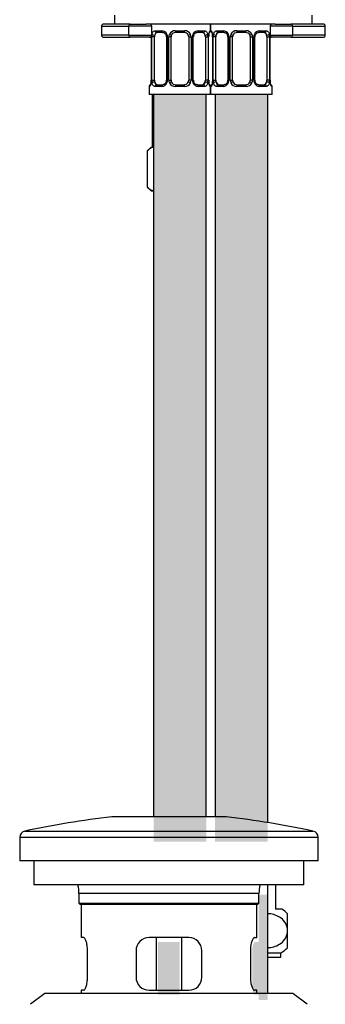
# Model space of a CAD drawing. Units: millimetres. Extents: x 7 to 205, y 20 to 289.
# Drawn here: x 39 to 56, y 178 to 234 of the extents above; entities that cross this region are included whole.
import ezdxf

# ---------------------------------------------------------------- set-up
doc = ezdxf.new("R2010")
doc.units = ezdxf.units.MM
for name, color, linetype in [('45380', 7, 'Continuous'), ('45385', 7, 'Continuous'), ('45389', 7, 'Continuous'), ('45390', 7, 'Continuous'), ('45392', 7, 'Continuous'), ('532', 7, 'Continuous'), ('564', 7, 'Continuous'), ('5862', 7, 'Continuous'), ('7194', 7, 'Continuous'), ('8232', 7, 'Continuous'), ('9177', 7, 'Continuous'), ('Défaut', 7, 'Continuous')]:
    doc.layers.add(name, color=color, linetype=linetype)

# ---------------------------------------------------------------- blocks, each defined once
blk = doc.blocks.new('SE')
at = {"layer": '45380', "color": 7, "linetype": 'Continuous'}
for p, q in [((46.573, 178.977), (46.573, 181.977)), ((48, 181.977), (48, 178.977))]:
    blk.add_line(p, q, dxfattribs=at)
at = {"layer": '45385', "color": 7, "linetype": 'Continuous'}
for p, q in [((52.411, 184.477), (42.161, 184.477)), ((42.161, 184.477), (42.161, 183.927)), ((52.411, 183.927), (52.411, 184.477)), ((42.161, 183.927), (52.411, 183.927)), ((42.161, 183.927), (42.236, 183.852)), ((52.336, 183.852), (42.236, 183.852)), ((42.286, 183.852), (42.286, 181.977)), ((52.286, 181.977), (52.286, 183.852)), ((52.336, 183.852), (52.411, 183.927)), ((42.414, 181.977), (42.286, 181.977)), ((48.411, 181.977), (46.161, 181.977)), ((52.158, 181.977), (52.286, 181.977)), ((42.651, 179.727), (42.651, 181.227)), ((45.411, 181.227), (45.411, 179.727)), ((49.161, 179.727), (49.161, 181.227)), ((51.921, 181.227), (51.921, 179.727)), ((42.414, 178.977), (42.286, 178.977)), ((42.286, 178.977), (42.286, 178.802)), ((46.161, 178.977), (48.411, 178.977)), ((52.286, 178.977), (52.158, 178.977)), ((52.286, 178.802), (52.286, 178.977))]:
    blk.add_line(p, q, dxfattribs=at)
for centre, radius, start, end in [((39.981, 184.477), 2.18, 0, 13.2609), ((54.591, 184.477), 2.18, 166.7391, 180), ((46.161, 181.227), 0.75, 90, 180), ((48.411, 181.227), 0.75, 0, 90), ((46.161, 179.727), 0.75, 180, 270), ((48.411, 179.727), 0.75, 270, 0)]:
    blk.add_arc(centre, radius, start, end, dxfattribs=at)
for points in [[(42.651, 181.227), (42.651, 181.278), (42.649, 181.328), (42.641, 181.426), (42.635, 181.474), (42.62, 181.565), (42.611, 181.609), (42.59, 181.69), (42.579, 181.728), (42.554, 181.796), (42.542, 181.827), (42.515, 181.88), (42.502, 181.903), (42.476, 181.94), (42.463, 181.954), (42.438, 181.973), (42.426, 181.977), (42.414, 181.977)], [(52.158, 181.977), (52.146, 181.977), (52.134, 181.973), (52.11, 181.954), (52.096, 181.94), (52.07, 181.903), (52.057, 181.88), (52.031, 181.827), (52.018, 181.796), (51.994, 181.728), (51.982, 181.691), (51.962, 181.61), (51.952, 181.566), (51.937, 181.475), (51.931, 181.427), (51.923, 181.329), (51.921, 181.278), (51.921, 181.227)], [(42.414, 178.977), (42.426, 178.977), (42.438, 178.982), (42.463, 179.001), (42.476, 179.015), (42.502, 179.052), (42.515, 179.075), (42.541, 179.128), (42.554, 179.159), (42.579, 179.227), (42.59, 179.264), (42.611, 179.345), (42.62, 179.389), (42.635, 179.48), (42.641, 179.528), (42.649, 179.626), (42.651, 179.677), (42.651, 179.727)], [(51.921, 179.727), (51.921, 179.677), (51.923, 179.627), (51.931, 179.529), (51.937, 179.481), (51.952, 179.39), (51.961, 179.346), (51.982, 179.265), (51.993, 179.227), (52.018, 179.159), (52.031, 179.128), (52.057, 179.075), (52.07, 179.052), (52.096, 179.015), (52.109, 179.001), (52.134, 178.982), (52.146, 178.977), (52.158, 178.977)]]:
    blk.add_open_spline(points, degree=3, knots=[0, 0, 0, 0, 0.125, 0.125, 0.25, 0.25, 0.375, 0.375, 0.5, 0.5, 0.625, 0.625, 0.75, 0.75, 0.875, 0.875, 1, 1, 1, 1], dxfattribs=at)
at = {"layer": '45389', "color": 7, "linetype": 'Continuous'}
for p, q in [((40.224, 178.802), (39.411, 178.177)), ((54.349, 178.802), (40.224, 178.802)), ((55.161, 178.177), (54.349, 178.802))]:
    blk.add_line(p, q, dxfattribs=at)
at = {"layer": '45390', "color": 7, "linetype": 'Continuous'}
for p, q in [((39.599, 186.352), (39.599, 184.977)), ((54.974, 184.977), (54.974, 186.352)), ((54.974, 184.977), (39.599, 184.977))]:
    blk.add_line(p, q, dxfattribs=at)
at = {"layer": '45392', "color": 7, "linetype": 'Continuous'}
for p, q in [((50.536, 188.852), (44.036, 188.852)), ((39.083, 188.041), (55.489, 188.041)), ((55.786, 187.674), (38.786, 187.674)), ((38.786, 187.674), (38.786, 186.352)), ((55.786, 186.352), (55.786, 187.674)), ((55.786, 186.352), (38.786, 186.352))]:
    blk.add_line(p, q, dxfattribs=at)
for centre, radius, start, end in [((50.361, 134.713), 54.508, 96.6639, 101.941), ((44.211, 134.713), 54.508, 78.059, 83.3361), ((39.161, 187.674), 0.375, 101.941, 180), ((55.411, 187.674), 0.375, 0, 78.059)]:
    blk.add_arc(centre, radius, start, end, dxfattribs=at)
at = {"layer": '532', "color": 7, "linetype": 'Continuous'}
for p, q in [((53.716, 183.602), (53.347, 183.602)), ((54.034, 182.457), (54.034, 183.336)), ((54.034, 182.281), (54.034, 182.457)), ((54.034, 181.402), (54.034, 182.281)), ((52.911, 181.102), (53.659, 181.102)), ((53.659, 180.852), (53.659, 181.102)), ((52.909, 180.852), (53.659, 180.852))]:
    blk.add_line(p, q, dxfattribs=at)
for start, end in [(41.8602, 58.3283), (299.0681, 318.1248)]:
    blk.add_arc((52.955, 182.369), 1.449, start, end, dxfattribs=at)
for points, knots in [([(54.034, 182.457), (54.018, 182.606), (53.963, 182.744), (53.803, 182.975), (53.699, 183.068), (53.381, 183.267), (53.145, 183.326), (52.911, 183.335)], [0, 0, 0, 0, 0.125, 0.125, 0.25, 0.25, 0.4790794, 0.4790794, 0.4790794, 0.4790794]), ([(52.911, 181.403), (53.145, 181.412), (53.378, 181.47), (53.699, 181.67), (53.802, 181.762), (53.963, 181.993), (54.018, 182.132), (54.034, 182.281)], [0.5212287, 0.5212287, 0.5212287, 0.5212287, 0.75, 0.75, 0.875, 0.875, 1, 1, 1, 1])]:
    blk.add_open_spline(points, degree=3, knots=knots, dxfattribs=at)
at = {"layer": '564', "color": 7, "linetype": 'Continuous'}
for p, q in [((46.33, 229.977), (46.33, 226.977)), ((46.268, 226.977), (46.074, 226.784)), ((46.074, 224.671), (46.074, 226.784)), ((46.268, 226.977), (46.411, 226.977)), ((46.074, 224.671), (46.268, 224.477)), ((46.268, 224.477), (46.411, 224.477))]:
    blk.add_line(p, q, dxfattribs=at)
for points, knots in [([(46.074, 226.784), (46.131, 226.841), (46.189, 226.889), (46.279, 226.94), (46.309, 226.954), (46.364, 226.97), (46.387, 226.975), (46.411, 226.977)], [0, 0, 0, 0, 0.5, 0.5, 0.75, 0.75, 0.9364932, 0.9364932, 0.9364932, 0.9364932]), ([(46.411, 224.478), (46.357, 224.483), (46.303, 224.501), (46.189, 224.566), (46.131, 224.614), (46.074, 224.671)], [0.0645549, 0.0645549, 0.0645549, 0.0645549, 0.5, 0.5, 1, 1, 1, 1])]:
    blk.add_open_spline(points, degree=3, knots=knots, dxfattribs=at)
at = {"layer": '5862', "color": 7, "linetype": 'Continuous'}
for p, q in [((43.441, 233.852), (44.99, 233.852)), ((43.441, 233.852), (43.441, 233.352)), ((45.085, 233.977), (43.566, 233.977)), ((44.99, 233.852), (44.99, 233.352)), ((46.308, 233.852), (44.99, 233.852)), ((45.085, 233.977), (45.992, 233.977)), ((46.308, 233.352), (46.308, 233.852)), ((54.324, 233.852), (53.043, 233.852)), ((53.043, 233.852), (53.043, 233.352)), ((53.327, 233.977), (54.235, 233.977)), ((56.066, 233.977), (54.235, 233.977)), ((54.324, 233.852), (54.324, 233.352)), ((54.324, 233.852), (56.191, 233.852)), ((56.191, 233.352), (56.191, 233.852)), ((44.99, 233.352), (43.441, 233.352)), ((43.566, 233.227), (45.085, 233.227)), ((44.99, 233.352), (46.308, 233.352)), ((46.183, 233.227), (45.085, 233.227)), ((46.266, 233.227), (46.183, 233.227)), ((53.043, 233.352), (54.324, 233.352)), ((53.168, 233.227), (53.048, 233.227)), ((54.235, 233.227), (53.168, 233.227)), ((54.235, 233.227), (56.066, 233.227)), ((56.191, 233.352), (54.324, 233.352))]:
    blk.add_line(p, q, dxfattribs=at)
for centre, start, end in [((43.566, 233.852), 90, 180), ((46.183, 233.852), 0, 90), ((53.168, 233.852), 90, 180), ((56.066, 233.852), 0, 90), ((43.566, 233.352), 180, 270), ((46.183, 233.352), 270, 0), ((53.168, 233.352), 180, 270), ((56.066, 233.352), 270, 0)]:
    blk.add_arc(centre, 0.125, start, end, dxfattribs=at)
for centre, major_axis, ratio, start_param, end_param in [((45.085, 233.852), (0, -0.125), 0.756953, 3.141593, 4.712389), ((54.235, 233.852), (0, -0.125), 0.707107, 1.570796, 3.141593), ((45.085, 233.352), (0, -0.125), 0.756953, 4.712389, 6.283185), ((46.266, 233.352), (0, -0.125), 0.834217, 5.910709, 6.283185), ((54.235, 233.352), (0, 0.125), 0.707107, 3.141593, 4.712389)]:
    blk.add_ellipse(centre, major_axis=major_axis, ratio=ratio, start_param=start_param, end_param=end_param, dxfattribs=at)
at = {"layer": '7194', "color": 7, "linetype": 'Continuous'}
for p, q in [((44.191, 234.477), (44.191, 233.977)), ((55.441, 233.977), (55.441, 234.477)), ((53.327, 233.977), (45.992, 233.977))]:
    blk.add_line(p, q, dxfattribs=at)
at = {"layer": '8232', "color": 7, "linetype": 'Continuous'}
for p, q in [((49.661, 233.977), (49.661, 233.597)), ((49.661, 233.597), (49.661, 233.977)), ((53.161, 233.977), (53.161, 233.977)), ((46.281, 233.247), (46.274, 233.247)), ((46.274, 233.247), (46.274, 230.778)), ((46.281, 233.247), (46.281, 230.778)), ((46.309, 230.778), (46.309, 233.247)), ((46.461, 233.247), (46.309, 233.247)), ((46.461, 230.778), (46.461, 233.247)), ((46.5, 233.597), (46.875, 233.597)), ((46.935, 233.497), (46.581, 233.497)), ((47.148, 233.247), (47.207, 233.247)), ((47.148, 233.247), (47.148, 230.778)), ((47.207, 233.247), (47.207, 230.778)), ((47.276, 230.778), (47.276, 233.247)), ((47.411, 233.247), (47.276, 233.247)), ((47.411, 230.778), (47.411, 233.247)), ((47.646, 233.597), (48.176, 233.597)), ((48.161, 233.497), (47.661, 233.497)), ((48.411, 233.247), (48.411, 230.778)), ((48.411, 233.247), (48.547, 233.247)), ((48.547, 233.247), (48.547, 230.778)), ((48.615, 230.778), (48.615, 233.247)), ((48.674, 233.247), (48.615, 233.247)), ((48.674, 230.778), (48.674, 233.247)), ((49.241, 233.497), (48.888, 233.497)), ((48.947, 233.597), (49.322, 233.597)), ((49.361, 233.247), (49.361, 230.778)), ((49.361, 233.247), (49.513, 233.247)), ((49.513, 233.247), (49.513, 230.778)), ((49.542, 230.778), (49.542, 233.247)), ((49.542, 233.247), (49.548, 233.247)), ((49.548, 230.778), (49.548, 233.247)), ((49.55, 233.247), (49.551, 233.298)), ((49.661, 233.597), (49.641, 233.597)), ((49.681, 233.597), (49.661, 233.597)), ((49.781, 233.247), (49.774, 233.247)), ((49.774, 233.247), (49.774, 230.778)), ((49.781, 233.247), (49.781, 230.778)), ((49.809, 230.778), (49.809, 233.247)), ((49.961, 233.247), (49.809, 233.247)), ((49.961, 230.778), (49.961, 233.247)), ((50, 233.597), (50.375, 233.597)), ((50.435, 233.497), (50.081, 233.497)), ((50.648, 233.247), (50.707, 233.247)), ((50.648, 233.247), (50.648, 230.778)), ((50.707, 233.247), (50.707, 230.778)), ((50.776, 230.778), (50.776, 233.247)), ((50.911, 233.247), (50.776, 233.247)), ((50.911, 230.778), (50.911, 233.247)), ((51.146, 233.597), (51.676, 233.597)), ((51.661, 233.497), (51.161, 233.497)), ((51.911, 233.247), (51.911, 230.778)), ((51.911, 233.247), (52.047, 233.247)), ((52.047, 233.247), (52.047, 230.778)), ((52.115, 230.778), (52.115, 233.247)), ((52.174, 233.247), (52.115, 233.247)), ((52.174, 230.778), (52.174, 233.247)), ((52.741, 233.497), (52.388, 233.497)), ((52.447, 233.597), (52.822, 233.597)), ((52.861, 233.247), (52.861, 230.778)), ((52.861, 233.247), (53.013, 233.247)), ((53.013, 233.247), (53.013, 230.778)), ((53.042, 230.778), (53.042, 233.247)), ((53.042, 233.247), (53.048, 233.247)), ((53.048, 230.778), (53.048, 233.247)), ((53.05, 233.247), (53.051, 233.298)), ((46.181, 230.428), (46.161, 230.428)), ((46.161, 230.428), (46.161, 229.977)), ((46.272, 230.778), (46.272, 230.726)), ((46.274, 230.778), (46.281, 230.778)), ((46.309, 230.778), (46.461, 230.778)), ((46.875, 230.428), (46.5, 230.428)), ((46.581, 230.528), (46.935, 230.528)), ((47.207, 230.778), (47.148, 230.778)), ((47.276, 230.778), (47.411, 230.778)), ((48.176, 230.428), (47.646, 230.428)), ((47.661, 230.528), (48.161, 230.528)), ((48.547, 230.778), (48.411, 230.778)), ((48.615, 230.778), (48.674, 230.778)), ((48.888, 230.528), (49.241, 230.528)), ((49.322, 230.428), (48.947, 230.428)), ((49.513, 230.778), (49.361, 230.778)), ((49.548, 230.778), (49.542, 230.778)), ((49.641, 230.428), (49.661, 230.428)), ((49.661, 230.428), (49.681, 230.428)), ((49.661, 230.428), (49.661, 229.977)), ((49.661, 229.977), (49.661, 230.428)), ((49.772, 230.778), (49.772, 230.726)), ((49.774, 230.778), (49.781, 230.778)), ((49.809, 230.778), (49.961, 230.778)), ((50.375, 230.428), (50, 230.428)), ((50.081, 230.528), (50.435, 230.528)), ((50.707, 230.778), (50.648, 230.778)), ((50.776, 230.778), (50.911, 230.778)), ((51.676, 230.428), (51.146, 230.428)), ((51.161, 230.528), (51.661, 230.528)), ((52.047, 230.778), (51.911, 230.778)), ((52.115, 230.778), (52.174, 230.778)), ((52.388, 230.528), (52.741, 230.528)), ((52.822, 230.428), (52.447, 230.428)), ((53.013, 230.778), (52.861, 230.778)), ((53.048, 230.778), (53.042, 230.778)), ((53.141, 230.428), (53.161, 230.428)), ((53.161, 229.977), (53.161, 230.428)), ((49.661, 229.977), (46.161, 229.977)), ((46.411, 229.977), (46.411, 188.852)), ((49.411, 188.852), (49.411, 229.977)), ((53.161, 229.977), (49.661, 229.977)), ((49.911, 229.977), (49.911, 188.852)), ((52.911, 188.522), (52.911, 229.977)), ((52.911, 178.802), (52.911, 184.977))]:
    blk.add_line(p, q, dxfattribs=at)
for centre, radius, start, end in [((45.443, 233.248), 0.837, 359.8705, 1.9123), ((47.003, 233.251), 0.694, 167.8078, 180.3687), ((46.859, 233.25), 0.346, 25.1473, 87.3249), ((46.988, 233.27), 0.159, 351.7018, 32.072), ((46.863, 233.247), 0.344, 359.8791, 25.9211), ((47.61, 233.248), 0.335, 153.3511, 180.1815), ((47.641, 233.223), 0.374, 89.2905, 152.1251), ((47.661, 233.247), 0.25, 154.4167, 180), ((47.661, 233.247), 0.25, 90, 154.4167), ((48.161, 233.247), 0.25, 25.5833, 90), ((48.181, 233.223), 0.374, 27.8747, 90.7097), ((48.161, 233.247), 0.25, 0, 25.5833), ((48.212, 233.248), 0.335, 359.817, 26.6505), ((48.959, 233.247), 0.344, 154.0799, 180.1199), ((48.963, 233.25), 0.346, 92.6748, 154.853), ((48.862, 233.265), 0.185, 151.0593, 185.8931), ((48.819, 233.251), 0.694, 359.628, 12.1955), ((50.379, 233.248), 0.837, 169.7304, 180.1284), ((50.107, 233.271), 0.557, 168.8025, 177.1851), ((49.561, 233.597), 0.1, 304.0182, 0), ((49.761, 233.597), 0.1, 180, 238.327), ((49.347, 233.305), 0.422, 3.154, 10.2874), ((48.943, 233.248), 0.837, 359.8705, 10.2708), ((49.416, 233.271), 0.357, 356.1021, 9.1718), ((50.503, 233.251), 0.694, 167.8078, 180.3687), ((50.359, 233.25), 0.346, 25.1473, 87.3249), ((50.488, 233.27), 0.159, 351.7018, 32.072), ((50.363, 233.247), 0.344, 359.8791, 25.9211), ((51.11, 233.248), 0.335, 153.3511, 180.1815), ((51.141, 233.223), 0.374, 89.2905, 152.1251), ((51.161, 233.247), 0.25, 154.4167, 180), ((51.161, 233.247), 0.25, 90, 154.4167), ((51.661, 233.247), 0.25, 25.5833, 90), ((51.681, 233.223), 0.374, 27.8747, 90.7097), ((51.661, 233.247), 0.25, 0, 25.5833), ((51.712, 233.248), 0.335, 359.817, 26.6505), ((52.459, 233.247), 0.344, 154.0799, 180.1199), ((52.463, 233.25), 0.346, 92.6748, 154.853), ((52.362, 233.265), 0.185, 151.0593, 185.8931), ((52.319, 233.251), 0.694, 359.628, 12.1955), ((53.879, 233.248), 0.837, 173.0418, 180.1284), ((46.261, 230.428), 0.1, 124.0182, 180), ((45.716, 230.753), 0.557, 348.8018, 357.1866), ((45.443, 230.776), 0.837, 349.7304, 0.1284), ((47.003, 230.773), 0.694, 179.628, 192.1955), ((46.859, 230.774), 0.346, 272.6748, 334.853), ((46.961, 230.759), 0.185, 331.0601, 5.8941), ((46.863, 230.777), 0.344, 334.0799, 0.1199), ((47.61, 230.777), 0.335, 179.817, 206.6505), ((47.641, 230.801), 0.374, 207.8747, 270.7097), ((47.661, 230.778), 0.25, 180, 205.5833), ((47.661, 230.778), 0.25, 205.5833, 270), ((48.161, 230.778), 0.25, 270, 334.4167), ((48.181, 230.801), 0.374, 269.2905, 332.1251), ((48.161, 230.778), 0.25, 334.4167, 0), ((48.212, 230.777), 0.335, 333.3511, 0.1815), ((48.959, 230.777), 0.344, 179.8791, 205.9211), ((48.963, 230.774), 0.346, 205.1473, 267.3249), ((48.835, 230.754), 0.16, 171.6824, 212.1092), ((48.819, 230.773), 0.694, 347.8078, 0.3687), ((50.379, 230.776), 0.837, 179.8705, 190.2708), ((49.906, 230.753), 0.357, 176.1018, 189.1714), ((49.973, 230.72), 0.42, 183.137, 190.3224), ((49.561, 230.428), 0.1, 0, 58.327), ((49.761, 230.428), 0.1, 124.0182, 180), ((49.216, 230.753), 0.557, 348.8018, 357.1866), ((48.943, 230.776), 0.837, 349.7304, 0.1284), ((50.503, 230.773), 0.694, 179.628, 192.1955), ((50.359, 230.774), 0.346, 272.6748, 334.853), ((50.461, 230.759), 0.185, 331.0601, 5.8941), ((50.363, 230.777), 0.344, 334.0799, 0.1199), ((51.11, 230.777), 0.335, 179.817, 206.6505), ((51.141, 230.801), 0.374, 207.8747, 270.7097), ((51.161, 230.778), 0.25, 180, 205.5833), ((51.161, 230.778), 0.25, 205.5833, 270), ((51.661, 230.778), 0.25, 270, 334.4167), ((51.681, 230.801), 0.374, 269.2905, 332.1251), ((51.661, 230.778), 0.25, 334.4167, 0), ((51.712, 230.777), 0.335, 333.3511, 0.1815), ((52.459, 230.777), 0.344, 179.8791, 205.9211), ((52.463, 230.774), 0.346, 205.1473, 267.3249), ((52.335, 230.754), 0.16, 171.6824, 212.1092), ((52.319, 230.773), 0.694, 347.8078, 0.3687), ((53.879, 230.776), 0.837, 179.8705, 190.2708), ((53.406, 230.753), 0.357, 176.1018, 189.1714), ((53.473, 230.72), 0.42, 183.137, 190.3224), ((53.061, 230.428), 0.1, 0, 58.327)]:
    blk.add_arc(centre, radius, start, end, dxfattribs=at)
for centre, major_axis, ratio, start_param, end_param in [((46.415, 233.398), (0.0978, -0.021), 0.411702, 3.62283, 5.508006), ((46.638, 233.247), (0, 0.25), 0.707107, 1.124283, 1.570796), ((46.638, 233.247), (0, -0.25), 0.707107, 3.141593, 4.265876), ((46.581, 233.597), (0, -0.1), 0.806081, 4.712389, 6.283185), ((46.935, 233.597), (0, -0.1), 0.591806, 4.712389, 6.283185), ((47.215, 233.398), (0.0908, 0.0419), 0.191543, 1.963754, 3.15194), ((47.345, 233.398), (0.0902, -0.0432), 0.155676, 4.398009, 6.283185), ((47.661, 233.597), (0, -0.1), 0.151515, 4.712389, 6.283185), ((48.161, 233.597), (0, -0.1), 0.151515, 0, 1.570796), ((48.477, 233.398), (-0.0902, -0.0432), 0.155676, 0, 1.885177), ((48.607, 233.398), (-0.0908, 0.0419), 0.191543, 3.130831, 4.319431), ((48.888, 233.597), (0, -0.1), 0.591806, 0, 1.570796), ((49.184, 233.247), (0, 0.25), 0.707107, 5.158902, 6.283185), ((49.241, 233.597), (0, -0.1), 0.806081, 0, 1.570796), ((49.407, 233.398), (-0.0978, -0.021), 0.411702, 0.775179, 2.660356), ((49.184, 233.247), (0, 0.25), 0.707107, 4.712389, 5.158902), ((49.461, 233.398), (-0.0985, 0.0172), 0.426558, 3.136295, 3.530367), ((49.461, 233.398), (-0.0985, 0.0172), 0.426558, 3.107964, 3.136295), ((49.542, 233.597), (0, -0.1), 0.988455, 0.670348, 1.570796), ((49.78, 233.597), (0, -0.1), 0.988455, 4.712389, 5.616404), ((49.861, 233.398), (0.0985, 0.0172), 0.426558, 2.752818, 3.150418), ((49.915, 233.398), (0.0978, -0.021), 0.411702, 3.62283, 5.508006), ((50.138, 233.247), (0, 0.25), 0.707107, 1.124283, 1.570796), ((50.138, 233.247), (0, -0.25), 0.707107, 3.141593, 4.265876), ((50.081, 233.597), (0, -0.1), 0.806081, 4.712389, 6.283185), ((50.435, 233.597), (0, -0.1), 0.591806, 4.712389, 6.283185), ((50.715, 233.398), (0.0908, 0.0419), 0.191543, 1.963754, 3.15194), ((50.845, 233.398), (0.0902, -0.0432), 0.155676, 4.398009, 6.283185), ((51.161, 233.597), (0, -0.1), 0.151515, 4.712389, 6.283185), ((51.661, 233.597), (0, -0.1), 0.151515, 0, 1.570796), ((51.977, 233.398), (-0.0902, -0.0432), 0.155676, 0, 1.885177), ((52.107, 233.398), (-0.0908, 0.0419), 0.191543, 3.130831, 4.319431), ((52.388, 233.597), (0, -0.1), 0.591806, 0, 1.570796), ((52.684, 233.247), (0, 0.25), 0.707107, 5.158902, 6.283185), ((52.741, 233.597), (0, -0.1), 0.806081, 0, 1.570796), ((52.907, 233.398), (-0.0978, -0.021), 0.411702, 0.775179, 2.660356), ((52.684, 233.247), (0, 0.25), 0.707107, 4.712389, 5.158902), ((46.28, 230.428), (0, -0.1), 0.988455, 3.806489, 4.712389), ((46.361, 230.627), (0.0985, -0.0172), 0.426558, 3.135166, 3.530367), ((46.361, 230.627), (0.0985, -0.0172), 0.426558, 3.109252, 3.135166), ((46.415, 230.627), (-0.0978, -0.021), 0.411702, 3.916772, 5.801948), ((46.638, 230.778), (0, -0.25), 0.707107, 4.712389, 5.158902), ((46.638, 230.778), (0, -0.25), 0.707107, 5.158902, 6.283185), ((46.581, 230.428), (0, -0.1), 0.806081, 3.141593, 4.712389), ((46.935, 230.428), (0, -0.1), 0.591806, 3.141593, 4.712389), ((47.215, 230.627), (0.0908, -0.0419), 0.191543, 3.124601, 4.319431), ((47.345, 230.627), (-0.0902, -0.0432), 0.155676, 3.141593, 5.026769), ((47.661, 230.428), (0, -0.1), 0.151515, 3.141593, 4.712389), ((48.161, 230.428), (0, -0.1), 0.151515, 1.570796, 3.141593), ((48.477, 230.627), (0.0902, -0.0432), 0.155676, 1.256416, 3.141593), ((48.607, 230.627), (-0.0908, -0.0419), 0.191543, 1.963754, 3.158031), ((48.888, 230.428), (0, -0.1), 0.591806, 1.570796, 3.141593), ((49.184, 230.778), (0, 0.25), 0.707107, 3.141593, 4.265876), ((49.241, 230.428), (0, -0.1), 0.806081, 1.570796, 3.141593), ((49.184, 230.778), (0, 0.25), 0.707107, 4.265876, 4.712389), ((49.407, 230.627), (0.0978, -0.021), 0.411702, 0.481237, 2.366414), ((49.461, 230.627), (-0.0985, -0.0172), 0.426558, 2.752818, 3.151891), ((49.542, 230.428), (0, -0.1), 0.988455, 1.570796, 2.479588), ((49.78, 230.428), (0, -0.1), 0.988455, 3.806489, 4.712389), ((49.861, 230.627), (0.0985, -0.0172), 0.426558, 3.135166, 3.530367), ((49.861, 230.627), (0.0985, -0.0172), 0.426558, 3.109252, 3.135166), ((49.915, 230.627), (-0.0978, -0.021), 0.411702, 3.916772, 5.801948), ((50.138, 230.778), (0, -0.25), 0.707107, 4.712389, 5.158902), ((50.138, 230.778), (0, -0.25), 0.707107, 5.158902, 6.283185), ((50.081, 230.428), (0, -0.1), 0.806081, 3.141593, 4.712389), ((50.435, 230.428), (0, -0.1), 0.591806, 3.141593, 4.712389), ((50.715, 230.627), (0.0908, -0.0419), 0.191543, 3.124601, 4.319431), ((50.845, 230.627), (-0.0902, -0.0432), 0.155676, 3.141593, 5.026769), ((51.161, 230.428), (0, -0.1), 0.151515, 3.141593, 4.712389), ((51.661, 230.428), (0, -0.1), 0.151515, 1.570796, 3.141593), ((51.977, 230.627), (0.0902, -0.0432), 0.155676, 1.256416, 3.141593), ((52.107, 230.627), (-0.0908, -0.0419), 0.191543, 1.963754, 3.158031), ((52.388, 230.428), (0, -0.1), 0.591806, 1.570796, 3.141593), ((52.684, 230.778), (0, 0.25), 0.707107, 3.141593, 4.265876), ((52.741, 230.428), (0, -0.1), 0.806081, 1.570796, 3.141593), ((52.684, 230.778), (0, -0.25), 0.707107, 1.124283, 1.570796), ((52.907, 230.627), (0.0978, -0.021), 0.411702, 0.481237, 2.366414), ((52.961, 230.627), (-0.0985, -0.0172), 0.426558, 2.752818, 3.151891), ((53.042, 230.428), (0, -0.1), 0.988455, 1.570796, 2.479588)]:
    blk.add_ellipse(centre, major_axis=major_axis, ratio=ratio, start_param=start_param, end_param=end_param, dxfattribs=at)
for points, knots in [([(46.324, 233.398), (46.331, 233.429), (46.341, 233.456), (46.363, 233.506), (46.376, 233.527), (46.406, 233.561), (46.423, 233.574), (46.46, 233.592), (46.48, 233.597), (46.5, 233.597)], [0, 0, 0, 0, 0.25, 0.25, 0.5, 0.5, 0.75, 0.75, 1, 1, 1, 1]), ([(46.581, 233.497), (46.568, 233.497), (46.556, 233.493), (46.533, 233.48), (46.523, 233.47), (46.498, 233.433), (46.486, 233.398), (46.479, 233.355)], [0, 0, 0, 0, 0.25, 0.25, 0.5, 0.5, 1, 1, 1, 1]), ([(46.932, 233.496), (46.935, 233.496), (46.955, 233.498), (47.006, 233.484), (47.077, 233.435), (47.107, 233.384), (47.124, 233.355)], [0, 0, 0, 0, 0.040464, 0.355548, 0.692382, 1, 1, 1, 1]), ([(48.698, 233.356), (48.699, 233.358), (48.71, 233.386), (48.75, 233.437), (48.815, 233.483), (48.867, 233.5), (48.887, 233.496), (48.888, 233.496)], [0, 0, 0, 0, 0.02052, 0.320046, 0.645079, 0.976714, 1, 1, 1, 1]), ([(49.343, 233.355), (49.34, 233.376), (49.335, 233.396), (49.323, 233.43), (49.316, 233.446), (49.29, 233.483), (49.268, 233.497), (49.241, 233.497)], [0, 0, 0, 0, 0.25, 0.25, 0.5, 0.5, 1, 1, 1, 1]), ([(49.322, 233.597), (49.343, 233.597), (49.362, 233.592), (49.399, 233.574), (49.416, 233.561), (49.446, 233.527), (49.459, 233.506), (49.481, 233.457), (49.491, 233.429), (49.498, 233.398)], [0, 0, 0, 0, 0.25, 0.25, 0.5, 0.5, 0.75, 0.75, 1, 1, 1, 1]), ([(49.555, 233.398), (49.561, 233.429), (49.568, 233.456), (49.583, 233.506), (49.591, 233.527), (49.607, 233.561), (49.615, 233.574), (49.629, 233.592), (49.636, 233.597), (49.641, 233.597)], [0, 0, 0, 0, 0.25, 0.25, 0.5, 0.5, 0.75, 0.75, 1, 1, 1, 1]), ([(49.56, 233.38), (49.56, 233.383), (49.565, 233.415), (49.58, 233.468), (49.596, 233.51), (49.604, 233.522), (49.604, 233.523), (49.604, 233.523)], [0, 0, 0, 0, 0.0191117, 0.2798931, 0.5122839, 0.6476476, 0.6772346, 0.6772346, 0.6772346, 0.6772346]), ([(49.681, 233.597), (49.687, 233.597), (49.693, 233.592), (49.707, 233.574), (49.715, 233.561), (49.731, 233.527), (49.739, 233.506), (49.754, 233.457), (49.761, 233.429), (49.767, 233.398)], [0, 0, 0, 0, 0.25, 0.25, 0.5, 0.5, 0.75, 0.75, 1, 1, 1, 1]), ([(49.718, 233.523), (49.718, 233.523), (49.72, 233.52), (49.73, 233.501), (49.746, 233.457), (49.756, 233.41), (49.762, 233.38)], [0.2994974, 0.2994974, 0.2994974, 0.2994974, 0.3872697, 0.530786, 0.7443692, 1, 1, 1, 1]), ([(49.824, 233.398), (49.831, 233.429), (49.841, 233.456), (49.863, 233.506), (49.876, 233.527), (49.906, 233.561), (49.923, 233.574), (49.96, 233.592), (49.98, 233.597), (50, 233.597)], [0, 0, 0, 0, 0.25, 0.25, 0.5, 0.5, 0.75, 0.75, 1, 1, 1, 1]), ([(50.081, 233.497), (50.068, 233.497), (50.056, 233.493), (50.033, 233.48), (50.023, 233.47), (49.998, 233.433), (49.986, 233.398), (49.979, 233.355)], [0, 0, 0, 0, 0.25, 0.25, 0.5, 0.5, 1, 1, 1, 1]), ([(50.432, 233.496), (50.435, 233.496), (50.455, 233.498), (50.506, 233.484), (50.577, 233.435), (50.607, 233.384), (50.624, 233.355)], [0, 0, 0, 0, 0.040464, 0.355548, 0.692382, 1, 1, 1, 1]), ([(52.198, 233.356), (52.199, 233.358), (52.21, 233.386), (52.25, 233.437), (52.315, 233.483), (52.367, 233.5), (52.387, 233.496), (52.388, 233.496)], [0, 0, 0, 0, 0.02052, 0.320046, 0.645079, 0.976714, 1, 1, 1, 1]), ([(52.843, 233.355), (52.84, 233.376), (52.835, 233.396), (52.823, 233.43), (52.816, 233.446), (52.79, 233.483), (52.768, 233.497), (52.741, 233.497)], [0, 0, 0, 0, 0.25, 0.25, 0.5, 0.5, 1, 1, 1, 1]), ([(52.822, 233.597), (52.843, 233.597), (52.862, 233.592), (52.899, 233.574), (52.916, 233.561), (52.946, 233.527), (52.959, 233.506), (52.981, 233.457), (52.991, 233.429), (52.998, 233.398)], [0, 0, 0, 0, 0.25, 0.25, 0.5, 0.5, 0.75, 0.75, 1, 1, 1, 1]), ([(46.267, 230.627), (46.261, 230.596), (46.254, 230.568), (46.239, 230.519), (46.231, 230.498), (46.215, 230.463), (46.207, 230.45), (46.193, 230.432), (46.187, 230.428), (46.181, 230.428)], [0, 0, 0, 0, 0.25, 0.25, 0.5, 0.5, 0.75, 0.75, 1, 1, 1, 1]), ([(46.262, 230.644), (46.262, 230.642), (46.257, 230.61), (46.242, 230.557), (46.226, 230.514), (46.218, 230.502), (46.218, 230.501), (46.218, 230.501)], [0, 0, 0, 0, 0.0191922, 0.2799522, 0.5123239, 0.6476765, 0.6772611, 0.6772611, 0.6772611, 0.6772611]), ([(46.5, 230.428), (46.48, 230.428), (46.46, 230.432), (46.423, 230.45), (46.406, 230.463), (46.376, 230.497), (46.363, 230.519), (46.341, 230.568), (46.331, 230.596), (46.324, 230.627)], [0, 0, 0, 0, 0.25, 0.25, 0.5, 0.5, 0.75, 0.75, 1, 1, 1, 1]), ([(46.479, 230.67), (46.482, 230.648), (46.487, 230.629), (46.499, 230.594), (46.506, 230.579), (46.532, 230.542), (46.554, 230.528), (46.581, 230.528)], [0, 0, 0, 0, 0.25, 0.25, 0.5, 0.5, 1, 1, 1, 1]), ([(47.124, 230.669), (47.123, 230.667), (47.112, 230.639), (47.072, 230.587), (47.007, 230.541), (46.955, 230.524), (46.936, 230.528), (46.934, 230.529)], [0, 0, 0, 0, 0.020662, 0.320156, 0.645153, 0.976753, 1, 1, 1, 1]), ([(48.89, 230.528), (48.887, 230.528), (48.867, 230.526), (48.816, 230.54), (48.745, 230.589), (48.715, 230.64), (48.699, 230.669)], [0, 0, 0, 0, 0.040489, 0.355833, 0.692944, 1, 1, 1, 1]), ([(49.241, 230.528), (49.254, 230.528), (49.267, 230.531), (49.289, 230.544), (49.299, 230.554), (49.324, 230.591), (49.336, 230.626), (49.343, 230.67)], [0, 0, 0, 0, 0.25, 0.25, 0.5, 0.5, 1, 1, 1, 1]), ([(49.498, 230.627), (49.491, 230.596), (49.482, 230.568), (49.459, 230.519), (49.446, 230.498), (49.416, 230.463), (49.399, 230.45), (49.362, 230.432), (49.343, 230.428), (49.322, 230.428)], [0, 0, 0, 0, 0.25, 0.25, 0.5, 0.5, 0.75, 0.75, 1, 1, 1, 1]), ([(49.641, 230.428), (49.636, 230.428), (49.629, 230.432), (49.615, 230.45), (49.607, 230.463), (49.591, 230.497), (49.583, 230.519), (49.568, 230.568), (49.561, 230.596), (49.555, 230.627)], [0, 0, 0, 0, 0.25, 0.25, 0.5, 0.5, 0.75, 0.75, 1, 1, 1, 1]), ([(49.604, 230.501), (49.604, 230.501), (49.602, 230.504), (49.593, 230.523), (49.576, 230.568), (49.566, 230.614), (49.56, 230.644)], [0.2994626, 0.2994626, 0.2994626, 0.2994626, 0.3872759, 0.5308592, 0.7445422, 1, 1, 1, 1]), ([(49.767, 230.627), (49.761, 230.596), (49.754, 230.568), (49.739, 230.519), (49.731, 230.498), (49.715, 230.463), (49.707, 230.45), (49.693, 230.432), (49.687, 230.428), (49.681, 230.428)], [0, 0, 0, 0, 0.25, 0.25, 0.5, 0.5, 0.75, 0.75, 1, 1, 1, 1]), ([(49.762, 230.644), (49.762, 230.642), (49.757, 230.61), (49.742, 230.557), (49.726, 230.514), (49.718, 230.502), (49.718, 230.501), (49.718, 230.501)], [0, 0, 0, 0, 0.0191922, 0.2799522, 0.5123239, 0.6476765, 0.6772611, 0.6772611, 0.6772611, 0.6772611]), ([(50, 230.428), (49.98, 230.428), (49.96, 230.432), (49.923, 230.45), (49.906, 230.463), (49.876, 230.497), (49.863, 230.519), (49.841, 230.568), (49.831, 230.596), (49.824, 230.627)], [0, 0, 0, 0, 0.25, 0.25, 0.5, 0.5, 0.75, 0.75, 1, 1, 1, 1]), ([(49.979, 230.67), (49.982, 230.648), (49.987, 230.629), (49.999, 230.594), (50.006, 230.579), (50.032, 230.542), (50.054, 230.528), (50.081, 230.528)], [0, 0, 0, 0, 0.25, 0.25, 0.5, 0.5, 1, 1, 1, 1]), ([(50.624, 230.669), (50.623, 230.667), (50.612, 230.639), (50.572, 230.587), (50.507, 230.541), (50.455, 230.524), (50.436, 230.528), (50.434, 230.529)], [0, 0, 0, 0, 0.020662, 0.320156, 0.645153, 0.976753, 1, 1, 1, 1]), ([(52.39, 230.528), (52.387, 230.528), (52.367, 230.526), (52.316, 230.54), (52.245, 230.589), (52.215, 230.64), (52.199, 230.669)], [0, 0, 0, 0, 0.040489, 0.355833, 0.692944, 1, 1, 1, 1]), ([(52.741, 230.528), (52.754, 230.528), (52.767, 230.531), (52.789, 230.544), (52.799, 230.554), (52.824, 230.591), (52.836, 230.626), (52.843, 230.67)], [0, 0, 0, 0, 0.25, 0.25, 0.5, 0.5, 1, 1, 1, 1]), ([(52.998, 230.627), (52.991, 230.596), (52.982, 230.568), (52.959, 230.519), (52.946, 230.498), (52.916, 230.463), (52.899, 230.45), (52.862, 230.432), (52.843, 230.428), (52.822, 230.428)], [0, 0, 0, 0, 0.25, 0.25, 0.5, 0.5, 0.75, 0.75, 1, 1, 1, 1]), ([(53.141, 230.428), (53.136, 230.428), (53.129, 230.432), (53.115, 230.45), (53.107, 230.463), (53.091, 230.497), (53.083, 230.519), (53.068, 230.568), (53.061, 230.596), (53.055, 230.627)], [0, 0, 0, 0, 0.25, 0.25, 0.5, 0.5, 0.75, 0.75, 1, 1, 1, 1]), ([(53.104, 230.501), (53.104, 230.501), (53.102, 230.504), (53.093, 230.523), (53.076, 230.568), (53.066, 230.614), (53.06, 230.644)], [0.2994626, 0.2994626, 0.2994626, 0.2994626, 0.3872759, 0.5308592, 0.7445422, 1, 1, 1, 1])]:
    blk.add_open_spline(points, degree=3, knots=knots, dxfattribs=at)
at = {"layer": '9177', "color": 7, "linetype": 'Continuous'}
blk.add_line((53.347, 184.977), (53.347, 183.599), dxfattribs=at)

msp = doc.modelspace()

# ---------------------------------------------------------------- hatches: boundary and pattern name
at = {"layer": 'Défaut', "linetype": 'Continuous'}
for points in [[(46.411, 229.977), (46.411, 187.427), (49.411, 187.427), (49.411, 229.977)], [(52.911, 187.427), (52.911, 229.977), (49.911, 229.977), (49.911, 187.427)], [(47.901, 178.727), (47.901, 181.727), (46.671, 181.727), (46.671, 178.727)]]:
    msp.add_hatch(color=9, dxfattribs=at).paths.add_polyline_path(points)
h = msp.add_hatch(color=9, dxfattribs=at)
edge = h.paths.add_edge_path()
edge.add_line((52.911, 178.427), (52.911, 184.528))
edge.add_line((52.911, 184.528), (52.84, 184.427))
edge.add_line((52.84, 184.427), (52.511, 184.427))
edge.add_line((52.511, 184.427), (52.386, 184.302))
edge.add_line((52.386, 184.302), (52.386, 181.727))
edge.add_line((52.386, 181.727), (52.197, 181.727))
edge.add_spline(control_points=[(52.197, 181.727), (52.188, 181.727), (52.179, 181.724), (52.16, 181.712), (52.15, 181.703), (52.121, 181.666), (52.102, 181.63), (52.069, 181.539), (52.054, 181.484), (52.039, 181.392), (52.035, 181.36), (52.03, 181.295), (52.029, 181.261), (52.029, 181.227)], knot_values=[0, 0, 0, 0, 0.125, 0.125, 0.25, 0.25, 0.5, 0.5, 0.75, 0.75, 0.875, 0.875, 1, 1, 1, 1], degree=3, periodic=0)
edge.add_line((52.029, 181.227), (52.029, 179.227))
edge.add_spline(control_points=[(52.029, 179.227), (52.029, 179.16), (52.034, 179.093), (52.049, 179.001), (52.056, 178.972), (52.07, 178.918), (52.077, 178.893), (52.094, 178.847), (52.103, 178.827), (52.121, 178.792), (52.131, 178.777), (52.15, 178.752), (52.16, 178.743), (52.179, 178.731), (52.188, 178.727), (52.197, 178.727)], knot_values=[0, 0, 0, 0, 0.25, 0.25, 0.375, 0.375, 0.5, 0.5, 0.625, 0.625, 0.75, 0.75, 0.875, 0.875, 1, 1, 1, 1], degree=3, periodic=0)
edge.add_line((52.197, 178.727), (52.386, 178.727))
edge.add_line((52.386, 178.727), (52.386, 178.427))
edge.add_line((52.386, 178.427), (52.911, 178.427))

# ---------------------------------------------------------------- block references
at = {"layer": 'Défaut'}
msp.add_blockref('SE', (0, 0), dxfattribs=at)

doc.saveas('drawing.dxf')
